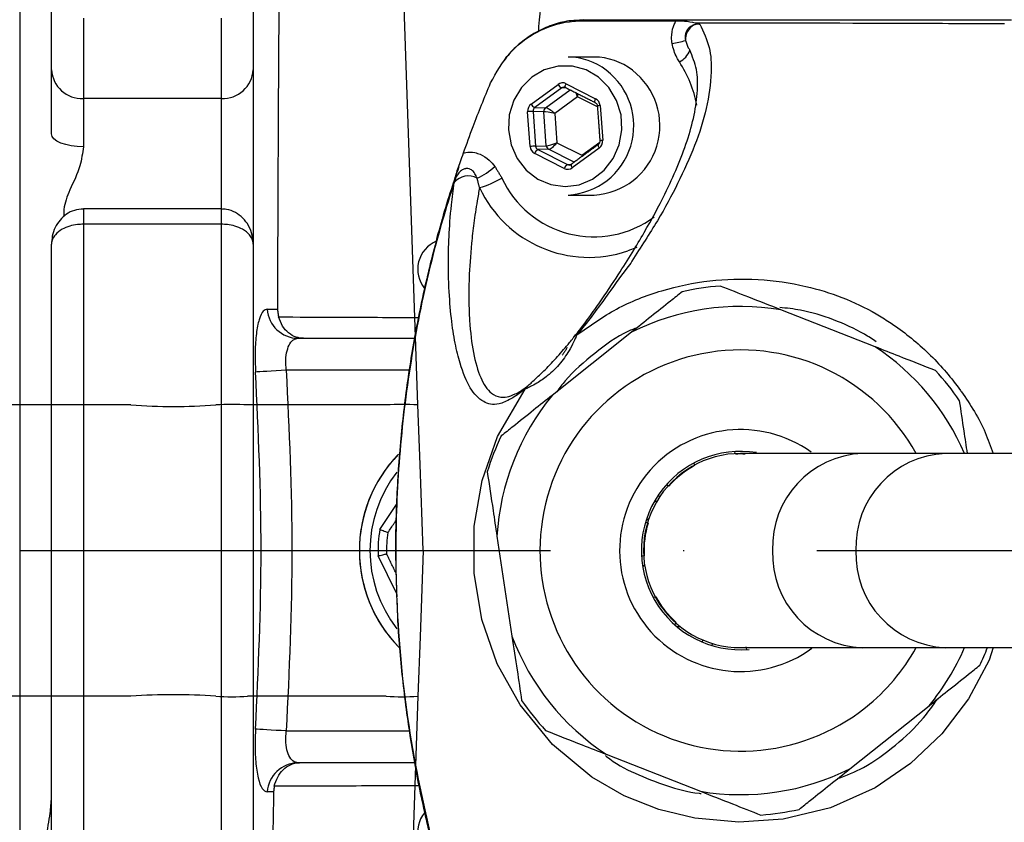
# Model space of a CAD drawing. Extents: x 0 to 9200, y 0 to 5940.
# Drawn here: x 2916 to 3009, y 1109 to 1185 of the extents above; entities that cross this region are included whole.
import ezdxf

# ---------------------------------------------------------------- set-up
doc = ezdxf.new("R2010")
doc.units = 0
doc.header["$LTSCALE"] = 5
doc.linetypes.add('GEN7', pattern=[15, 10, -2.5, 0, -2.5])
doc.layers.get('0').update_dxf_attribs({"linetype": 'CONTINUOUS'})
doc.layers.add('7', color=4, linetype='GEN7')
doc.layers.add('8', color=1, linetype='CONTINUOUS')

# ---------------------------------------------------------------- blocks, each defined once
blk = doc.blocks.new('A$C4BE71903')
at = {"color": 234, "linetype": 'CONTINUOUS'}
for p, q in [((531.521, 148.721), (527.555, 262.279)), ((504.484, 148.721), (465, 148.721)), ((528.523, 148.721), (515.477, 148.721)), ((531.716, 143.12), (531.521, 148.721)), ((532, 135), (531.716, 143.12)), ((532, 135), (531.716, 126.88)), ((531.716, 126.88), (531.521, 121.279)), ((504.484, 121.279), (465, 121.279)), ((528.523, 121.279), (515.477, 121.279)), ((531.521, 121.279), (527.555, 7.721))]:
    blk.add_line(p, q, dxfattribs=at)
for centre, radius, start, end in [((508.482, 206.074), 57.493, 266.0129, 273.9871), ((513.978, 127.213), 21.56, 86.0129, 93.9871), ((530.022, 127.213), 21.56, 86.0129, 93.9871), ((508.482, 63.926), 57.493, 86.0129, 93.9871), ((513.978, 142.787), 21.56, 266.0129, 273.9871), ((530.022, 142.787), 21.56, 266.0129, 273.9871)]:
    blk.add_arc(centre, radius, start, end, dxfattribs=at)

msp = doc.modelspace()

# ---------------------------------------------------------------- linework, layer by layer
msp.add_line((2916.074, 1214.557), (2916.074, 1054.95))
at = {"color": 7, "linetype": 'CONTINUOUS'}
for p, q in [((2919.074, 1180.064), (2919.074, 1187.181)), ((2938.074, 1187.181), (2938.074, 1180.064)), ((2922.074, 1184.918), (2922.074, 1177.347)), ((2935.074, 1177.347), (2935.074, 1184.918)), ((2919.074, 1174.007), (2919.074, 1180.064)), ((2938.074, 1180.064), (2938.074, 1163.581)), ((2964.255, 1176.825), (2966.797, 1178.685)), ((2967.144, 1178.356), (2964.602, 1176.495)), ((2965.615, 1176.471), (2967.937, 1178.171)), ((2967.628, 1178.328), (2967.144, 1178.356)), ((2967.546, 1178.749), (2970.331, 1177.336)), ((2935.074, 1177.347), (2922.074, 1177.347)), ((2922.074, 1177.347), (2922.074, 1172.804)), ((2935.074, 1166.943), (2935.074, 1177.347)), ((2968.629, 1177.509), (2966.489, 1175.943)), ((2970.501, 1176.56), (2968.629, 1177.509)), ((2964.602, 1176.495), (2965.615, 1176.471)), ((2970.757, 1176.677), (2971, 1173.404)), ((2964.175, 1172.83), (2963.931, 1176.103)), ((2965.453, 1176.11), (2964.44, 1176.134)), ((2964.44, 1176.134), (2964.684, 1172.862)), ((2965.692, 1172.894), (2965.453, 1176.11)), ((2966.489, 1175.943), (2966.693, 1173.187)), ((2964.684, 1172.862), (2965.692, 1172.894)), ((2966.693, 1173.187), (2969.038, 1171.998)), ((2970.677, 1172.682), (2968.135, 1170.822)), ((2969.038, 1171.998), (2970.72, 1173.229)), ((2967.385, 1170.759), (2964.6, 1172.171)), ((2965.905, 1172.564), (2964.897, 1172.532)), ((2964.897, 1172.532), (2967.682, 1171.12)), ((2968.309, 1171.345), (2965.905, 1172.564)), ((2967.682, 1171.12), (2968.041, 1171.141)), ((2968.056, 1171.151), (2968.035, 1171.145)), ((2922.074, 1166.943), (2922.074, 1165.502)), ((2935.074, 1165.502), (2935.074, 1166.943)), ((2922.074, 1165.502), (2922.074, 1104.005)), ((2935.074, 1165.502), (2922.074, 1165.502)), ((2935.074, 1104.005), (2935.074, 1165.502)), ((2919.074, 1105.87), (2919.074, 1163.638)), ((2938.074, 1163.638), (2938.074, 1105.87)), ((2974.213, 1163.327), (2973.385, 1162.995)), ((2996.66, 1153.953), (2987.781, 1157.44)), ((2973.701, 1155.321), (2966.241, 1149.375)), ((2942.295, 1154.754), (2953.299, 1154.754)), ((2952.772, 1151.754), (2941.192, 1151.754)), ((2983.495, 1143.89), (2983.44, 1144.087)), ((3003.3, 1143.904), (2995.495, 1143.904)), ((3029.314, 1143.904), (3003.3, 1143.904)), ((2979.59, 1143.001), (2979.646, 1142.803)), ((2977.182, 1140.86), (2977.003, 1140.96)), ((2976.099, 1139.376), (2975.868, 1139.376)), ((2976.178, 1139.883), (2976.457, 1139.902)), ((2950.013, 1136.752), (2951.587, 1139.1)), ((2975.049, 1137.47), (2975.228, 1137.37)), ((2975.062, 1137.511), (2975.36, 1137.778)), ((2961.036, 1136.122), (2962.456, 1126.689)), ((2951.599, 1130.681), (2949.845, 1134.252)), ((2974.859, 1134.253), (2974.662, 1134.198)), ((2974.899, 1133.324), (2974.756, 1133.324)), ((2974.774, 1133.212), (2974.951, 1133.37)), ((2975.749, 1130.348), (2975.946, 1130.404)), ((2977.889, 1127.939), (2977.789, 1127.761)), ((2977.964, 1127.61), (2978.278, 1127.61)), ((2980.412, 1126.334), (2980.389, 1126.127)), ((2981.279, 1125.807), (2981.379, 1125.986)), ((2984.482, 1125.667), (2984.552, 1125.42)), ((2995.495, 1125.604), (3003.3, 1125.604)), ((3003.3, 1125.604), (3029.314, 1125.604)), ((2994.29, 1114.186), (3001.75, 1120.132)), ((2941.192, 1117.754), (2952.796, 1117.754)), ((2971.331, 1115.554), (2980.21, 1112.067)), ((2953.301, 1114.754), (2942.295, 1114.754))]:
    msp.add_line(p, q, dxfattribs=at)
for points in [[(2970.619, 1179.361), (2969.443, 1180.051), (2968.143, 1180.408), (2966.8, 1180.409), (2965.499, 1180.056), (2964.322, 1179.369), (2963.342, 1178.392), (2962.622, 1177.186), (2962.205, 1175.828), (2962.12, 1174.402), (2962.37, 1172.998), (2962.94, 1171.705), (2963.795, 1170.603), (2964.88, 1169.762), (2966.128, 1169.234), (2967.46, 1169.054), (2968.792, 1169.231), (2970.041, 1169.756), (2971.128, 1170.594), (2971.985, 1171.694), (2972.558, 1172.986), (2972.811, 1174.389), (2972.728, 1175.816), (2972.315, 1177.175), (2971.596, 1178.382), (2970.619, 1179.361)], [(2967.502, 1178.392), (2967.496, 1178.395), (2967.48, 1178.417), (2967.472, 1178.45), (2967.472, 1178.495), (2967.479, 1178.55), (2967.495, 1178.612), (2967.517, 1178.679), (2967.546, 1178.749)], [(2970.286, 1176.98), (2970.281, 1176.983), (2970.265, 1177.004), (2970.257, 1177.038), (2970.257, 1177.083), (2970.264, 1177.138), (2970.28, 1177.199), (2970.302, 1177.267), (2970.331, 1177.336)], [(2922.074, 1172.804), (2921.489, 1172.827), (2920.926, 1172.896), (2920.407, 1173.007), (2919.953, 1173.157), (2919.579, 1173.339), (2919.302, 1173.547), (2919.131, 1173.772), (2919.074, 1174.007)], [(2970.576, 1173.004), (2970.564, 1172.985), (2970.56, 1172.954), (2970.567, 1172.913), (2970.582, 1172.864), (2970.606, 1172.807), (2970.638, 1172.746), (2970.677, 1172.682)], [(2968.035, 1171.145), (2968.035, 1171.144), (2968.022, 1171.125), (2968.019, 1171.094), (2968.025, 1171.053), (2968.04, 1171.003), (2968.064, 1170.947), (2968.096, 1170.885), (2968.135, 1170.822)], [(2941.192, 1151.754), (2940.702, 1151.724), (2940.225, 1151.695), (2939.774, 1151.667), (2939.361, 1151.642), (2938.998, 1151.62), (2938.694, 1151.602), (2938.457, 1151.587), (2938.294, 1151.577)], [(3007.8, 1125.604), (3007.409, 1124.434), (3005.459, 1120.772), (3002.948, 1117.47), (3000.009, 1114.68), (2996.663, 1112.392), (2992.465, 1110.519), (2987.992, 1109.445), (2983.831, 1109.167), (2979.677, 1109.546), (2976.278, 1110.365), (2973.025, 1111.641), (2969.989, 1113.395), (2966.283, 1116.48), (2963.219, 1120.206), (2961.07, 1124.081), (2959.607, 1128.265), (2958.879, 1132.63), (2958.892, 1137.056), (2959.643, 1141.37), (2961.099, 1145.499), (2963.689, 1149.976), (2963.689, 1149.976)], [(2941.192, 1117.754), (2940.702, 1117.783), (2940.225, 1117.812), (2939.774, 1117.84), (2939.361, 1117.865), (2938.998, 1117.887), (2938.694, 1117.905), (2938.457, 1117.92), (2938.294, 1117.93)]]:
    msp.add_lwpolyline(points, dxfattribs=at)
for centre, radius, start, end in [((2969.157, 1183.328), 1.426, 90.20635, 111.11447), ((2980.322, 1182.935), 1.521, 117.63548, 184.16605), ((2976.455, 1190.242), 7.781, 277.97759, 287.58071), ((2977.353, 1182.579), 1.979, 296.19104, 339.98791), ((2967.723, 1175.395), 5.859, 51.94316, 89.84271), ((2970.186, 1175.395), 5.859, 51.94306, 89.84281), ((2921.939, 1180.213), 2.869, 182.97061, 272.69041), ((2935.209, 1180.213), 2.869, 267.30931, 357.02938), ((2967.387, 1174.789), 6.544, 273.08568, 52.89705), ((2969.85, 1174.789), 6.544, 273.08568, 52.89705), ((2969.173, 1174.811), 10.857, 10.22864, 33.49677), ((2967.442, 1179.018), 0.725, 207.24405, 245.78107), ((2964.9, 1177.157), 0.726, 207.24461, 245.78051), ((2965.864, 1176.143), 0.412, 127.17601, 184.57732), ((2970.875, 1174.455), 2.226, 93.05501, 99.84915), ((2964.743, 1167.126), 9.014, 91.92203, 95.16465), ((2964.986, 1163.854), 9.013, 91.92205, 95.16483), ((2966.094, 1172.92), 0.403, 183.71065, 242.04175), ((2971.119, 1171.182), 2.226, 93.05482, 99.84861), ((2965.19, 1171.99), 0.617, 118.40124, 162.88615), ((2955.792, 1176.752), 7.7, 295.9992, 311.01773), ((2967.975, 1170.577), 0.617, 118.40116, 162.88906), ((2958.324, 1168.362), 1.695, 60.14488, 140.95798), ((2956.88, 1177.757), 9.156, 285.96393, 300.37494), ((2970.174, 1173.858), 9.543, 204.77999, 306.51762), ((2969.711, 1173.766), 11.38, 205.00847, 288.83116), ((2956.455, 1161.254), 2.881, 113.12026, 218.81798), ((2983.996, 1134.754), 25, 94.40041, 102.71655), ((2983.996, 1134.754), 23, 80.52722, 116.58973), ((2942.336, 1157.699), 2.946, 183.84772, 269.19386), ((2968.782, 1154.489), 0.619, 110.28111, 142.03451), ((2983.996, 1134.754), 18.9, 28.95529, 308.55848), ((2983.996, 1134.754), 23, 23.44235, 56.58973), ((2983.996, 1134.754), 25, 34.40041, 42.71655), ((2964.638, 1149.447), 1.087, 132.60597, 150.8585), ((2983.996, 1134.754), 23, 140.52722, 176.58973), ((2983.996, 1134.754), 11.4, 54.35643, 306.14049), ((2983.996, 1134.754), 25, 154.40041, 162.71655), ((2961.074, 1134.754), 13, 135.72955, 224.27494), ((2983.996, 1134.754), 9.35, 80.74323, 274.85857), ((2983.996, 1134.754), 9.15, 89.99631, 270.09338), ((2983.996, 1134.754), 9.1, 87.2834, 93.06387), ((2995.842, 1135.076), 8.835, 92.2556, 182.09057), ((3003.674, 1135.099), 8.813, 92.43659, 182.24515), ((2961.074, 1134.754), 13, 135.85117, 224.67056), ((2961.074, 1134.754), 12, 141.97596, 217.87226), ((2983.996, 1134.754), 9.1, 118.45612, 138.06387), ((2983.996, 1134.754), 9.1, 163.45612, 183.06387), ((2961.074, 1134.754), 11.24, 169.75718, 182.55929), ((2961.074, 1134.754), 10.44, 170.65818, 181.65829), ((2995.842, 1134.431), 8.835, 177.90943, 267.7444), ((3003.674, 1134.408), 8.813, 177.75485, 267.56341), ((2983.996, 1134.754), 9.1, 208.45612, 228.06387), ((2983.996, 1134.754), 23, 200.52722, 236.58973), ((2983.996, 1134.754), 18.9, 308.55848, 331.04471), ((2983.996, 1134.754), 23, 320.52722, 336.55765), ((2983.996, 1134.754), 25, 334.40041, 338.53086), ((2983.996, 1134.754), 25, 214.40041, 222.71655), ((2942.336, 1111.808), 2.946, 90.80614, 176.15228), ((2983.996, 1134.754), 23, 260.52722, 296.58973), ((2956.455, 1108.254), 2.881, 141.37663, 246.87974), ((2983.996, 1134.754), 25, 274.40041, 282.71655)]:
    msp.add_arc(centre, radius, start, end, dxfattribs=at)
for centre, major_axis, ratio, start_param, end_param in [((2967.223, 1178.026), (0, 0.8), 0.939504, 5.83832, 6.885342), ((2967.359, 1178.026), (-0.024, 0.4), 0.939283, 5.782922, 6.829944), ((2968.355, 1177.509), (-0.276, 0.785), 0.31208, 4.603328, 5.12103), ((2968.355, 1177.509), (0.143, 0.82), 0.324298, 4.768747, 5.13832), ((2970.007, 1176.614), (0.001, 0.8), 0.939761, 4.792907, 5.839929), ((2964.681, 1176.166), (-0.001, 0.8), 0.939813, 0.601317, 1.648338), ((2964.818, 1176.166), (-0.013, 0.4), 0.946168, 0.571529, 1.618551), ((2966.215, 1175.943), (0.655, -0.51), 0.209651, 1.307758, 2.861101), ((2966.215, 1175.943), (0.814, -0.158), 0.066547, 1.240867, 2.79421), ((2964.924, 1172.893), (0.001, 0.8), 0.939761, 1.651314, 2.698336), ((2965.061, 1172.893), (0.017, 0.4), 0.945398, 1.68964, 2.736661), ((2966.42, 1173.187), (0.781, 0.279), 0.116671, 3.475004, 5.028347), ((2966.42, 1173.187), (0.568, 0.607), 0.246841, 3.385907, 4.93925), ((2970.25, 1173.341), (-0.001, 0.8), 0.939813, 3.742909, 4.789931), ((2967.709, 1171.481), (0, 0.8), 0.939504, 2.696728, 3.74375), ((2967.846, 1171.481), (0.023, 0.4), 0.938224, 2.750137, 3.797159)]:
    msp.add_ellipse(centre, major_axis=major_axis, ratio=ratio, start_param=start_param, end_param=end_param, dxfattribs=at)
for points, knots in [([(2940.586, 1198.071), (2940.581, 1197.558), (2940.569, 1196.533), (2940.55, 1194.416), (2940.53, 1191.865), (2940.508, 1188.866), (2940.486, 1185.483), (2940.463, 1181.71), (2940.439, 1177.539), (2940.412, 1172.229), (2940.382, 1165.632), (2940.364, 1160.219), (2940.355, 1157.488)], [0, 0, 0, 0, 0.088306, 0.176609, 0.26753, 0.35845, 0.447784, 0.537116, 0.629179, 0.721241, 0.859351, 1, 1, 1, 1]), ([(2964.975, 1183.712), (2964.976, 1183.739), (2965.025, 1184.675), (2965.201, 1186.238), (2965.519, 1188.367), (2965.889, 1189.425), (2966.074, 1189.954)], [0, 0, 0, 0, 0.0095974, 0.3326906, 0.6663828, 1, 1, 1, 1]), ([(2960.439, 1178.813), (2960.983, 1179.799), (2962.072, 1181.77), (2964.75, 1183.776), (2967.068, 1184.549), (2968.385, 1184.64), (2968.643, 1184.658)], [0, 0, 0, 0, 0.3087116, 0.6172749, 0.9251352, 1, 1, 1, 1]), ([(2969.078, 1184.721), (2968.721, 1184.718), (2967.827, 1184.711), (2966.4, 1184.362), (2964.861, 1183.723), (2963.444, 1182.785), (2962.373, 1181.833), (2961.867, 1181.132), (2961.7, 1180.899)], [0, 0, 0, 0, 0.125473, 0.31433, 0.510295, 0.704079, 0.90209, 1, 1, 1, 1]), ([(2968.643, 1184.658), (2969.85, 1184.663), (2972.942, 1184.677), (2976.034, 1184.675), (2977.919, 1184.674)], [0, 0, 0, 0, 0.390231, 1, 1, 1, 1]), ([(2969.151, 1184.754), (2969.954, 1184.754), (2971.568, 1184.754), (2975.001, 1184.754), (2987.497, 1184.754), (2999.342, 1184.754), (3009.506, 1184.754)], [0, 0, 0, 0, 0.061809, 0.124171, 0.248414, 1, 1, 1, 1]), ([(2977.535, 1182.537), (2977.515, 1182.724), (2977.456, 1183.262), (2977.58, 1183.947), (2977.793, 1184.452), (2977.89, 1184.622), (2977.919, 1184.674)], [0, 0, 0, 0, 0.253982, 0.731457, 0.917642, 1, 1, 1, 1]), ([(2977.919, 1184.674), (2978.187, 1184.669), (2978.882, 1184.657), (2979.441, 1184.564), (2979.75, 1184.461), (2979.786, 1184.449)], [0, 0, 0, 0, 0.356901, 0.925817, 1, 1, 1, 1]), ([(2980.148, 1184.367), (2980.495, 1183.638), (2981.188, 1182.179), (2981.278, 1179.505), (2980.875, 1176.435), (2979.744, 1172.938), (2978.137, 1169.414), (2976.283, 1165.895), (2974.587, 1163.366), (2973.758, 1162.018), (2973.758, 1162.018)], [0, 0, 0, 0, 0.109405, 0.218981, 0.378148, 0.537521, 0.696834, 0.848476, 0.999999, 1, 1, 1, 1]), ([(2979.617, 1184.282), (2979.501, 1184.241), (2979.349, 1184.187), (2979.129, 1184.022), (2979.001, 1183.878), (2978.896, 1183.697), (2978.809, 1183.492), (2978.772, 1183.273), (2978.772, 1183.028), (2978.791, 1182.911), (2978.806, 1182.825)], [0, 0, 0, 0, 0.2160988, 0.2841511, 0.4634673, 0.5238404, 0.6151734, 0.808536, 0.8582875, 1, 1, 1, 1]), ([(2980.148, 1184.367), (2980.106, 1184.366), (2980.042, 1184.366), (2979.976, 1184.361), (2979.951, 1184.358), (2979.947, 1184.357), (2979.944, 1184.357), (2979.943, 1184.357), (2979.887, 1184.35), (2979.805, 1184.337), (2979.71, 1184.312), (2979.657, 1184.296), (2979.63, 1184.287), (2979.617, 1184.282)], [0, 0, 0, 0, 0.2359521, 0.3538775, 0.3686073, 0.3759727, 0.3796679, 0.3805859, 0.3808062, 0.6903125, 0.8451556, 0.9225754, 1, 1, 1, 1]), ([(3008.866, 1184.374), (3005.741, 1184.391), (2996.058, 1184.444), (2986.356, 1184.447), (2979.786, 1184.449)], [0, 0, 0, 0, 0.3228103, 1, 1, 1, 1]), ([(2979.786, 1184.449), (2979.847, 1184.428), (2979.938, 1184.396), (2980.068, 1184.37), (2980.132, 1184.367), (2980.148, 1184.367)], [0, 0, 0, 0, 0.599817, 0.90057, 1, 1, 1, 1]), ([(2978.806, 1182.825), (2978.883, 1182.585), (2978.988, 1182.259), (2979.156, 1181.991), (2979.201, 1181.919)], [0, 0, 0, 0, 0.733503, 1, 1, 1, 1]), ([(2968.294, 1154.869), (2968.725, 1155.421), (2969.589, 1156.525), (2971.048, 1158.575), (2972.482, 1160.747), (2973.8, 1162.838), (2975.303, 1165.367), (2977.216, 1168.92), (2978.764, 1172.557), (2979.676, 1175.788), (2979.979, 1178.032), (2979.946, 1180.102), (2979.45, 1181.312), (2979.201, 1181.919)], [0, 0, 0, 0, 0.036438, 0.072917, 0.14842, 0.216951, 0.285525, 0.42342, 0.624165, 0.72509, 0.825996, 0.912756, 1, 1, 1, 1]), ([(2978.227, 1180.803), (2978.143, 1180.936), (2977.81, 1181.46), (2977.653, 1182.077), (2977.535, 1182.537)], [0, 0, 0, 0, 0.253192, 1, 1, 1, 1]), ([(2957.883, 1172.217), (2958.181, 1173.048), (2958.976, 1175.272), (2959.875, 1177.45), (2960.439, 1178.813)], [0, 0, 0, 0, 0.373978, 1, 1, 1, 1]), ([(2970.287, 1176.979), (2970.313, 1176.963), (2970.373, 1176.927), (2970.448, 1176.829), (2970.486, 1176.726), (2970.493, 1176.664), (2970.495, 1176.648)], [0, 0, 0, 0, 0.2505966, 0.5765078, 0.8872707, 1, 1, 1, 1]), ([(2922.074, 1172.804), (2921.992, 1172.203), (2921.805, 1170.825), (2921.155, 1169.489), (2920.789, 1168.736)], [0, 0, 0, 0, 0.436771, 1, 1, 1, 1]), ([(2970.738, 1173.375), (2970.738, 1173.338), (2970.738, 1173.254), (2970.694, 1173.13), (2970.631, 1173.048), (2970.588, 1173.014), (2970.577, 1173.005)], [0, 0, 0, 0, 0.250325, 0.564887, 0.888056, 1, 1, 1, 1]), ([(2957.012, 1169.478), (2957.013, 1169.481), (2957.054, 1169.675), (2957.207, 1170.293), (2957.521, 1171.2), (2957.786, 1171.943), (2957.883, 1172.217)], [0, 0, 0, 0, 0.003468, 0.2245664, 0.7139437, 1, 1, 1, 1]), ([(2957.883, 1172.217), (2957.953, 1172.233), (2958.303, 1172.314), (2958.85, 1172.3), (2959.609, 1172.064), (2960.279, 1171.628), (2960.67, 1171.155), (2960.846, 1170.942)], [0, 0, 0, 0, 0.063179, 0.318152, 0.474398, 0.764543, 1, 1, 1, 1]), ([(2957.453, 1170.924), (2957.168, 1170.094), (2956.256, 1167.434), (2954.984, 1162.849), (2953.672, 1157.182), (2952.67, 1151.454), (2951.959, 1145.68), (2951.56, 1139.862), (2951.429, 1134.761), (2951.558, 1131.608), (2951.608, 1130.404)], [0, 0, 0, 0, 0.0641294, 0.205655, 0.3470972, 0.4881812, 0.6291377, 0.7703939, 0.9123605, 1, 1, 1, 1]), ([(2959.168, 1169.831), (2959.108, 1169.981), (2958.988, 1170.279), (2958.724, 1170.59), (2958.424, 1170.737), (2958.219, 1170.757), (2957.995, 1170.725), (2957.843, 1170.664), (2957.606, 1170.515), (2957.348, 1170.255), (2957.132, 1169.862), (2957.045, 1169.585), (2957.012, 1169.478)], [0, 0, 0, 0, 0.157146, 0.314065, 0.387507, 0.475817, 0.501185, 0.593289, 0.617535, 0.74616, 0.902319, 1, 1, 1, 1]), ([(2957.008, 1169.429), (2956.627, 1168.224), (2955.345, 1164.161), (2953.632, 1157.067), (2952.192, 1148.119), (2951.475, 1139.069), (2951.49, 1129.091), (2952.501, 1118.243), (2954.956, 1106.728), (2957.442, 1097.624), (2959.999, 1092.597), (2960.411, 1091.05), (2960.411, 1091.05)], [0, 0, 0, 0, 0.0474808, 0.160039, 0.2730203, 0.3860035, 0.4985642, 0.6449947, 0.7918905, 0.9383161, 0.9999993, 1, 1, 1, 1]), ([(2963.689, 1149.976), (2963.435, 1149.779), (2962.926, 1149.383), (2962.09, 1148.878), (2961.189, 1148.5), (2960.409, 1148.501), (2959.485, 1148.885), (2958.458, 1149.931), (2957.656, 1151.957), (2957.083, 1154.239), (2956.719, 1156.573), (2956.52, 1159.112), (2956.448, 1161.701), (2956.504, 1164.262), (2956.681, 1166.844), (2956.918, 1168.719), (2957.008, 1169.429)], [0, 0, 0, 0, 0.0223028, 0.0446961, 0.1046055, 0.1648234, 0.2250391, 0.3708007, 0.5165957, 0.6068593, 0.6971837, 0.7873426, 0.8463443, 0.9054032, 0.9641996, 1, 1, 1, 1]), ([(2959.398, 1168.955), (2959.323, 1168.537), (2959.106, 1167.336), (2958.849, 1165.571), (2958.561, 1163.046), (2958.405, 1160.598), (2958.378, 1158.264), (2958.473, 1155.797), (2958.793, 1153.222), (2959.46, 1150.924), (2960.31, 1149.611), (2961.208, 1149.188), (2961.954, 1149.19), (2962.586, 1149.408), (2963.224, 1149.75), (2963.675, 1150.08), (2963.903, 1150.247)], [0, 0, 0, 0, 0.023374, 0.067148, 0.11095, 0.200323, 0.268738, 0.337167, 0.475368, 0.623636, 0.772825, 0.863798, 0.909818, 0.95577, 0.977711, 1, 1, 1, 1]), ([(2920.789, 1168.736), (2920.544, 1168.121), (2920.205, 1167.271), (2920.225, 1166.447), (2920.23, 1166.219)], [0, 0, 0, 0, 0.722774, 1, 1, 1, 1]), ([(2922.073, 1166.928), (2921.787, 1166.909), (2921.219, 1166.869), (2920.461, 1166.474), (2919.844, 1165.917), (2919.389, 1165.202), (2919.119, 1164.423), (2919.088, 1163.884), (2919.074, 1163.638)], [0, 0, 0, 0, 0.170644, 0.338301, 0.50129, 0.668585, 0.848109, 1, 1, 1, 1]), ([(2938.074, 1163.638), (2938.056, 1163.916), (2938.017, 1164.513), (2937.685, 1165.364), (2937.137, 1166.112), (2936.416, 1166.642), (2935.697, 1166.928), (2935.238, 1166.913), (2935.074, 1166.908)], [0, 0, 0, 0, 0.17146, 0.367273, 0.549801, 0.726358, 0.902112, 1, 1, 1, 1]), ([(2922.074, 1165.502), (2921.884, 1165.495), (2921.444, 1165.48), (2920.743, 1165.331), (2919.993, 1165.022), (2919.444, 1164.584), (2919.138, 1164.1), (2919.074, 1163.796), (2919.074, 1163.64), (2919.074, 1163.638)], [0, 0, 0, 0, 0.117291, 0.271971, 0.453957, 0.677333, 0.833116, 0.997695, 1, 1, 1, 1]), ([(2938.074, 1163.638), (2938.074, 1163.64), (2938.074, 1163.796), (2938.01, 1164.1), (2937.704, 1164.584), (2937.155, 1165.022), (2936.405, 1165.331), (2935.704, 1165.48), (2935.264, 1165.495), (2935.074, 1165.502)], [0, 0, 0, 0, 0.002305, 0.166884, 0.322665, 0.546041, 0.728029, 0.882707, 1, 1, 1, 1]), ([(2973.758, 1162.018), (2973.758, 1162.018), (2973.629, 1161.792), (2972.805, 1160.78), (2971.627, 1159.051), (2970.017, 1156.88), (2969.05, 1155.673), (2968.567, 1155.069)], [0, 0, 0, 0, 0.000005, 0.11747, 0.552258, 0.776304, 1, 1, 1, 1]), ([(2968.567, 1155.069), (2969.786, 1155.936), (2972.258, 1157.692), (2976.547, 1159.36), (2981.053, 1160.297), (2985.645, 1160.43), (2989.848, 1159.829), (2993.578, 1158.674), (2996.185, 1157.435), (2997.807, 1156.43), (2999.592, 1155.218), (3001.985, 1153.218), (3003.904, 1150.977), (3005.629, 1148.553), (3006.835, 1146.635), (3007.548, 1144.568), (3007.778, 1143.904)], [0, 0, 0, 0, 0.094327, 0.191297, 0.288376, 0.384365, 0.480345, 0.55561, 0.630816, 0.662153, 0.676237, 0.767333, 0.858431, 0.861872, 0.955594, 1, 1, 1, 1]), ([(2987.781, 1157.44), (2986.771, 1157.837), (2984.849, 1158.592), (2982.969, 1159.33), (2982.078, 1159.68)], [0, 0, 0, 0, 0.525473, 1, 1, 1, 1]), ([(2978.492, 1159.14), (2978.13, 1158.851), (2977.17, 1158.086), (2975.558, 1156.801), (2974.322, 1155.816), (2973.701, 1155.321)], [0, 0, 0, 0, 0.232039, 0.614295, 1, 1, 1, 1]), ([(2939.397, 1157.502), (2939.269, 1157.464), (2938.981, 1157.381), (2938.615, 1156.604), (2938.348, 1155.269), (2938.22, 1153.526), (2938.27, 1152.227), (2938.294, 1151.577)], [0, 0, 0, 0, 0.169357, 0.381164, 0.588217, 0.794152, 1, 1, 1, 1]), ([(2996.783, 1154.428), (2996.41, 1154.671), (2995.137, 1155.499), (2992.757, 1156.555), (2990.063, 1157.403), (2988.335, 1157.593), (2987.677, 1157.665)], [0, 0, 0, 0, 0.136735, 0.4665, 0.7969, 1, 1, 1, 1]), ([(2940.455, 1156.769), (2942.272, 1156.762), (2946.669, 1156.745), (2951.064, 1156.726), (2953.643, 1156.715)], [0, 0, 0, 0, 0.413157, 1, 1, 1, 1]), ([(2942.803, 1154.754), (2942.801, 1154.754), (2942.577, 1154.754), (2942.086, 1154.834), (2941.405, 1155.217), (2940.799, 1155.871), (2940.57, 1156.469), (2940.455, 1156.769)], [0, 0, 0, 0, 0.0029, 0.230236, 0.503429, 0.751238, 1, 1, 1, 1]), ([(2968.567, 1155.069), (2968.502, 1154.92), (2968.349, 1154.57), (2967.866, 1153.598), (2967.053, 1152.375), (2965.933, 1151.276), (2964.904, 1150.579), (2964.229, 1150.214), (2963.849, 1150.038), (2963.735, 1149.994), (2963.689, 1149.976)], [0, 0, 0, 0, 0.093933, 0.220136, 0.422308, 0.634553, 0.786736, 0.884147, 0.954194, 1, 1, 1, 1]), ([(2974.242, 1155.752), (2973.968, 1155.647), (2972.51, 1155.086), (2970.224, 1153.363), (2967.951, 1151.432), (2966.932, 1150.066), (2966.672, 1149.718)], [0, 0, 0, 0, 0.089901, 0.478221, 0.866923, 1, 1, 1, 1]), ([(2941.192, 1151.754), (2941.167, 1152.082), (2941.118, 1152.739), (2941.247, 1153.627), (2941.517, 1154.302), (2941.883, 1154.691), (2942.167, 1154.734), (2942.295, 1154.754)], [0, 0, 0, 0, 0.200306, 0.401532, 0.607652, 0.823783, 1, 1, 1, 1]), ([(2964.724, 1150.987), (2965.01, 1151.253), (2965.709, 1151.904), (2966.77, 1153.042), (2967.647, 1154.064), (2968.148, 1154.687), (2968.272, 1154.842), (2968.294, 1154.869)], [0, 0, 0, 0, 0.220673, 0.539021, 0.863189, 0.975556, 1, 1, 1, 1]), ([(3002.364, 1151.713), (3001.221, 1152.162), (2999.335, 1152.902), (2997.417, 1153.656), (2996.66, 1153.953)], [0, 0, 0, 0, 0.605803, 1, 1, 1, 1]), ([(2938.294, 1117.93), (2938.557, 1123.556), (2939.079, 1134.772), (2938.556, 1145.988), (2938.294, 1151.577)], [0, 0, 0, 0, 0.501605, 1, 1, 1, 1]), ([(2941.192, 1151.754), (2941.453, 1146.105), (2941.977, 1134.772), (2941.454, 1123.438), (2941.192, 1117.754)], [0, 0, 0, 0, 0.498395, 1, 1, 1, 1]), ([(2963.903, 1150.247), (2963.938, 1150.275), (2964.055, 1150.37), (2964.355, 1150.628), (2964.595, 1150.862), (2964.724, 1150.987)], [0, 0, 0, 0, 0.166792, 0.554798, 1, 1, 1, 1]), ([(2966.241, 1149.375), (2965.66, 1148.912), (2964.42, 1147.923), (2962.807, 1146.637), (2961.809, 1145.842), (2961.45, 1145.556)], [0, 0, 0, 0, 0.361053, 0.770358, 1, 1, 1, 1]), ([(3005.372, 1143.904), (3005.265, 1144.613), (3005.013, 1146.291), (3004.766, 1147.931), (3004.623, 1148.878)], [0, 0, 0, 0, 0.422861, 1, 1, 1, 1]), ([(2995.495, 1143.904), (2994.764, 1143.904), (2993.349, 1143.904), (2991.477, 1143.904), (2989.817, 1143.904), (2988.315, 1143.904), (2986.967, 1143.904), (2985.79, 1143.904), (2984.779, 1143.904), (2984.267, 1143.904), (2983.996, 1143.904)], [0, 0, 0, 0, 0.130264, 0.252427, 0.374162, 0.499846, 0.625363, 0.745626, 0.865425, 1, 1, 1, 1]), ([(2960.124, 1142.181), (2960.307, 1140.967), (2960.609, 1138.964), (2960.915, 1136.925), (2961.036, 1136.122)], [0, 0, 0, 0, 0.605802, 1, 1, 1, 1]), ([(2950.772, 1136.448), (2950.968, 1136.739), (2951.229, 1137.13), (2951.492, 1137.522), (2951.559, 1137.622)], [0, 0, 0, 0, 0.74513, 1, 1, 1, 1]), ([(2950.013, 1136.752), (2950.016, 1136.751), (2950.077, 1136.726), (2950.222, 1136.668), (2950.434, 1136.583), (2950.621, 1136.508), (2950.748, 1136.458), (2950.764, 1136.451), (2950.772, 1136.448)], [0, 0, 0, 0, 0.007065, 0.156417, 0.371772, 0.582587, 0.791268, 1, 1, 1, 1]), ([(2949.845, 1134.252), (2949.848, 1134.252), (2949.912, 1134.269), (2950.064, 1134.308), (2950.285, 1134.363), (2950.48, 1134.412), (2950.613, 1134.445), (2950.63, 1134.449), (2950.638, 1134.451)], [0, 0, 0, 0, 0.007063, 0.156413, 0.371771, 0.582586, 0.791267, 1, 1, 1, 1]), ([(2951.627, 1129.807), (2951.642, 1129.252), (2951.711, 1126.756), (2952.136, 1122.331), (2952.906, 1116.552), (2953.994, 1110.821), (2955.374, 1105.158), (2956.925, 1099.94), (2958.414, 1095.777), (2959.507, 1092.826), (2960.165, 1091.35), (2960.449, 1090.714)], [0, 0, 0, 0, 0.041194, 0.185355, 0.329777, 0.474352, 0.618926, 0.763472, 0.880081, 0.94822, 1, 1, 1, 1]), ([(2962.456, 1126.689), (2962.618, 1125.616), (2962.925, 1123.573), (2963.225, 1121.577), (2963.368, 1120.629)], [0, 0, 0, 0, 0.525473, 1, 1, 1, 1]), ([(2983.996, 1125.604), (2984.547, 1125.604), (2985.649, 1125.604), (2988.214, 1125.604), (2991.425, 1125.604), (2994.139, 1125.604), (2995.495, 1125.604)], [0, 0, 0, 0, 0.250442, 0.50122, 0.750979, 1, 1, 1, 1]), ([(3001.75, 1120.132), (3002.331, 1120.595), (3003.571, 1121.584), (3005.185, 1122.87), (3006.183, 1123.666), (3006.542, 1123.952)], [0, 0, 0, 0, 0.361053, 0.770358, 1, 1, 1, 1]), ([(2993.132, 1113.263), (2993.957, 1113.584), (2995.931, 1114.352), (2998.625, 1116.374), (3000.992, 1118.555), (3002.133, 1120.171), (3002.565, 1120.782)], [0, 0, 0, 0, 0.216063, 0.51657, 0.81734, 1, 1, 1, 1]), ([(2938.294, 1117.93), (2938.275, 1117.517), (2938.226, 1116.446), (2938.288, 1114.784), (2938.518, 1113.245), (2938.897, 1112.198), (2939.23, 1112.07), (2939.397, 1112.006)], [0, 0, 0, 0, 0.131502, 0.340818, 0.55659, 0.778037, 1, 1, 1, 1]), ([(2942.295, 1114.754), (2942.129, 1114.786), (2941.8, 1114.851), (2941.42, 1115.376), (2941.187, 1116.157), (2941.123, 1117.005), (2941.173, 1117.545), (2941.192, 1117.754)], [0, 0, 0, 0, 0.230408, 0.45483, 0.668085, 0.871906, 1, 1, 1, 1]), ([(2965.628, 1117.794), (2966.77, 1117.346), (2968.656, 1116.605), (2970.575, 1115.851), (2971.331, 1115.554)], [0, 0, 0, 0, 0.605802, 1, 1, 1, 1]), ([(2971.242, 1115.455), (2971.28, 1115.423), (2972.112, 1114.713), (2974.049, 1113.705), (2976.977, 1112.569), (2979.1, 1111.967), (2980.223, 1111.866), (2980.294, 1111.86)], [0, 0, 0, 0, 0.015189, 0.333953, 0.655902, 0.978191, 1, 1, 1, 1]), ([(2940.056, 1112.543), (2940.151, 1112.846), (2940.341, 1113.452), (2940.893, 1114.148), (2941.6, 1114.634), (2942.155, 1114.753), (2942.447, 1114.754), (2942.45, 1114.754)], [0, 0, 0, 0, 0.230609, 0.460381, 0.712175, 0.997244, 1, 1, 1, 1]), ([(2989.499, 1110.367), (2989.861, 1110.656), (2990.821, 1111.421), (2992.433, 1112.706), (2993.67, 1113.691), (2994.29, 1114.186)], [0, 0, 0, 0, 0.232038, 0.614294, 1, 1, 1, 1]), ([(2953.711, 1112.585), (2951.078, 1112.577), (2946.526, 1112.562), (2941.974, 1112.549), (2940.056, 1112.543)], [0, 0, 0, 0, 0.57857, 1, 1, 1, 1]), ([(2918.56, 1107.68), (2918.705, 1108.474), (2918.952, 1109.818), (2919.038, 1111.002), (2919.074, 1111.488)], [0, 0, 0, 0, 0.590184, 1, 1, 1, 1]), ([(2939.992, 1112.014), (2939.938, 1108.997), (2939.83, 1102.964), (2939.673, 1094.993), (2939.521, 1088.022), (2939.39, 1082.068), (2939.287, 1076.952), (2939.231, 1072.783), (2939.232, 1069.568), (2939.278, 1067.72), (2939.326, 1067.006), (2939.339, 1066.817)], [0, 0, 0, 0, 0.140687, 0.281373, 0.399148, 0.517317, 0.634979, 0.74344, 0.852358, 0.960763, 1, 1, 1, 1]), ([(2980.21, 1112.067), (2981.22, 1111.671), (2983.143, 1110.916), (2985.022, 1110.178), (2985.914, 1109.827)], [0, 0, 0, 0, 0.525473, 1, 1, 1, 1])]:
    msp.add_open_spline(points, degree=3, knots=knots, dxfattribs=at)
for points in [[(2970.202, 1181.254), (2967.739, 1181.254)], [(2967.502, 1178.392), (2970.287, 1176.979)], [(2970.495, 1176.648), (2970.738, 1173.375)], [(2970.577, 1173.005), (2968.035, 1171.145)], [(2960.846, 1170.942), (2961.51, 1169.858)], [(2959.398, 1168.955), (2959.168, 1169.831)], [(2957.008, 1169.429), (2957.012, 1169.478)], [(2967.739, 1168.254), (2970.202, 1168.254)], [(2935.074, 1166.943), (2922.074, 1166.943)], [(2939.397, 1157.502), (2940.355, 1157.488)], [(2940.355, 1157.488), (2940.455, 1156.769)], [(2967.665, 1153.879), (2967.19, 1153.159)], [(2951.536, 1132.625), (2950.638, 1134.451)], [(2940.056, 1112.543), (2939.992, 1112.014)], [(2939.992, 1112.014), (2939.397, 1112.006)]]:
    msp.add_open_spline(points, degree=1, dxfattribs=at)
at = {"layer": '7'}
msp.add_line((2916.074, 1134.754), (3166.074, 1134.754), dxfattribs=at)

# ---------------------------------------------------------------- block references
at = {"layer": '8'}
msp.add_blockref('A$C4BE71903', (2422.074, 999.754), dxfattribs=at)

doc.saveas('drawing.dxf')
